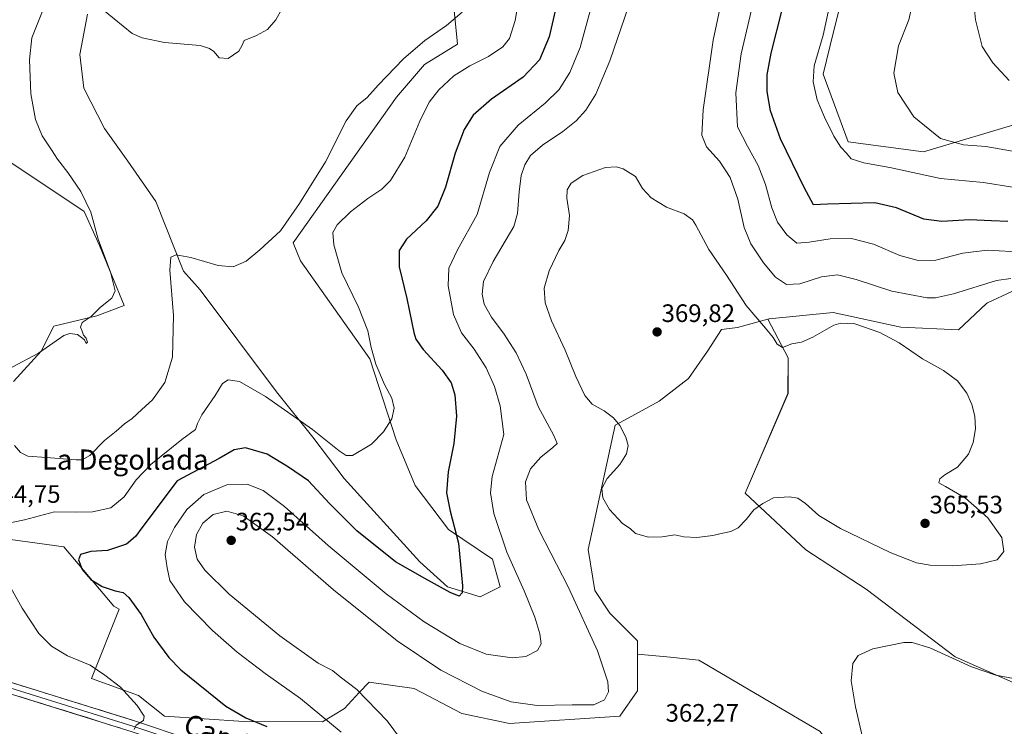
# Model space of a CAD drawing. Units: metres. Extents: x 619089 to 622581, y 4646159 to 4648531.
# Drawn here: x 619330 to 619721, y 4647396 to 4647677 of the extents above; entities that cross this region are included whole.
import ezdxf
from ezdxf.enums import TextEntityAlignment as Align

# ---------------------------------------------------------------- set-up
doc = ezdxf.new("R2010")
doc.units = ezdxf.units.M
doc.header["$MEASUREMENT"] = 0
for name, color, linetype, lineweight in [('Carátula', 7, 'Continuous', 5), ('Cultivos herbáceos CxS', 92, 'Continuous', 0), ('Cultivos leñosos CxS', 92, 'Continuous', 0), ('Curva de nivel maestra', 36, 'Continuous', 30), ('Curva de nivel normal', 36, 'Continuous', 0), ('Layer 0', 7, 'Continuous', 0), ('Matorral CxS', 135, 'Continuous', 0), ('Punto de cota en terreno', 7, 'Continuous', 0), ('Rótulo de punto de cota en terreno', 19, 'Continuous', 0), ('Texto cartográfico', 19, 'Continuous', 0)]:
    doc.layers.add(name, color=color, linetype=linetype, lineweight=lineweight)
doc.styles.add('Arial', font='txt', dxfattribs={"height": 0.2})

# ---------------------------------------------------------------- blocks, each defined once
blk = doc.blocks.new('*U151')
at = {"layer": 'Cultivos herbáceos CxS', "color": 92, "linetype": 'Continuous', "lineweight": 0}
for points in [[(619324.5559, 4647621.5889, 331.4366), (619355.6251, 4647600.8449, 334.9103), (619361.6563, 4647587.3005, 335.2515), (619371.4641, 4647563.5551, 336.5845), (619360.6235, 4647559.4253, 335.8345), (619343.5457, 4647555.3383, 334.8127), (619338.5679, 4647545.3783, 335.963), (619327.6211, 4647533.3673, 336.4557)], [(619315.6393, 4647472.1021, 345.2617), (619347.5269, 4647467.6941, 349.2701), (619367.4107, 4647444.1983, 348.6521), (619369.4611, 4647443.0067, 348.8756), (619358.5561, 4647415.4039, 344.2166), (619377.1389, 4647408.6933, 345.424), (619387.4639, 4647400.4335, 345.9989), (619418.9529, 4647398.3687, 349.0841), (619450.1623, 4647398.2537, 354.2128), (619458.9119, 4647403.5773, 357.54), (619464.8093, 4647409.8085, 359.8174), (619468.7901, 4647414.0145, 361.068), (619486.6025, 4647411.4857, 362.0821), (619505.5187, 4647401.5255, 362.1198), (619524.4341, 4647397.5411, 362.1001), (619568.2383, 4647400.5291, 361.8266), (619575.2079, 4647410.4889, 362.1266), (619575.2081, 4647425.1277, 362.5644), (619586.9021, 4647424.0647, 362.927), (619599.6175, 4647422.6517, 363.3159), (619647.6533, 4647394.3951, 361.9949)], [(619739.4877, 4647407.1097, 356.7892), (619701.3415, 4647424.0639, 359.6729), (619666.0211, 4647450.9075, 363.086), (619642.0031, 4647466.4487, 363.4853), (619617.9853, 4647489.0539, 365.2511), (619634.9399, 4647528.6127, 366.3363), (619634.9401, 4647542.7409, 365.3882), (619626.9697, 4647558.0179, 364.3244), (619627.4821, 4647558.1573, 364.2128), (619652.8251, 4647560.7631, 364.6024), (619679.7449, 4647554.9017, 364.1964), (619702.5761, 4647553.8767, 364.0488), (619713.7255, 4647564.3487, 362.9828), (619714.0685, 4647564.5097, 362.9606), (619723.7617, 4647569.0727, 362.4257)]]:
    blk.add_polyline3d(points, dxfattribs=at)
blk = doc.blocks.new('*U177')
at = {"layer": 'Curva de nivel normal', "color": 36, "linetype": 'Continuous', "lineweight": 0}
for points in [[(619327.11, 4647539.07, 335), (619337.56, 4647544.62, 335), (619347.58, 4647551.6, 335), (619349.93, 4647552.39, 335), (619352.95, 4647552.02, 335), (619354.55, 4647550.85, 335), (619355.71, 4647549.86, 335), (619356.48, 4647548.44, 335), (619356.89, 4647548.99, 335), (619356.47, 4647550.58, 335), (619355.4, 4647551.68, 335), (619354.86, 4647553.25, 335), (619354.15, 4647554.88, 335), (619354.83, 4647556.8, 335), (619358.37, 4647559.13, 335), (619362.11, 4647562.79, 335), (619366.59, 4647566.42, 335), (619367.91, 4647569.38, 335), (619366.06, 4647576.68, 335), (619361.21, 4647589.83, 335), (619358.22, 4647600.51, 335), (619354.27, 4647608.8, 335), (619349.17, 4647616.31, 335), (619345.04, 4647621.54, 335), (619342.68, 4647625.34, 335), (619339.02, 4647630.85, 335), (619336.32, 4647637.28, 335), (619334.48, 4647647.56, 335), (619333.92, 4647661.07, 335), (619334.92, 4647669.7, 335), (619339.14, 4647680.28, 335)], [(619363.93, 4647680.22, 335), (619374.69, 4647671.54, 335), (619378.59, 4647669.79, 335), (619387.5, 4647667.84, 335), (619401.63, 4647666.68, 335), (619405.37, 4647665.55, 335), (619407.07, 4647664.3, 335), (619409.26, 4647661.78, 335), (619412.78, 4647661.53, 335), (619416.97, 4647664.45, 335), (619418.28, 4647666.78, 335), (619419.14, 4647668.75, 335), (619424.08, 4647670.65, 335), (619428.36, 4647673.08, 335), (619431.64, 4647676.93, 335), (619434.15, 4647681.37, 335)], [(619708.88, 4647682.17, 335), (619709.3, 4647676.86, 335), (619712.04, 4647666.33, 335), (619716.22, 4647659.8, 335), (619722.7, 4647652.79, 335)]]:
    blk.add_polyline3d(points, dxfattribs=at)
blk = doc.blocks.new('*U178')
at = {"layer": 'Curva de nivel normal', "color": 36, "linetype": 'Continuous', "lineweight": 0}
for points in [[(619723.97, 4647610.42, 345), (619712.58, 4647612.27, 345), (619695.46, 4647613.91, 345), (619675.36, 4647618.26, 345), (619665, 4647620.17, 345), (619660.03, 4647621.76, 345), (619658.17, 4647623.94, 345), (619655.88, 4647626.4, 345), (619653.13, 4647630.68, 345), (619649.36, 4647638.29, 345), (619646.54, 4647645.14, 345), (619644.9, 4647652.24, 345), (619645.38, 4647658.59, 345), (619648.88, 4647670.81, 345), (619651.61, 4647683.66, 345)], [(619528.89, 4647689.8, 345), (619526.67, 4647676.67, 345), (619524.37, 4647669.45, 345), (619521.78, 4647666.21, 345), (619516.14, 4647662.28, 345), (619508.74, 4647658.63, 345), (619502.35, 4647654.62, 345), (619496.36, 4647649.12, 345), (619492.53, 4647644.27, 345), (619488.83, 4647636.74, 345), (619482.86, 4647622.33, 345), (619477.21, 4647613.12, 345), (619473.82, 4647609.64, 345), (619468.23, 4647606.02, 345), (619461.26, 4647600.72, 345), (619456.01, 4647595.46, 345), (619454.34, 4647592.46, 345), (619454.68, 4647587.52, 345), (619457.84, 4647576.51, 345), (619464.48, 4647562.79, 345), (619468.22, 4647553.38, 345), (619469.52, 4647546.83, 345), (619471.38, 4647540.22, 345), (619474.88, 4647532.11, 345), (619477.74, 4647526.67, 345), (619478.59, 4647522.74, 345), (619477.73, 4647518.51, 345), (619474.48, 4647513.31, 345), (619469.61, 4647508.5, 345), (619462.06, 4647503.94, 345), (619459.59, 4647503.89, 345), (619456.88, 4647505.85, 345), (619446.3, 4647514.28, 345), (619427.58, 4647527.43, 345), (619417.26, 4647533.35, 345), (619412.83, 4647534, 345), (619410.49, 4647532.5, 345), (619407.6, 4647527.83, 345), (619402.37, 4647520.13, 345), (619400.54, 4647516.71, 345), (619399.81, 4647514.33, 345), (619394.39, 4647510.26, 345), (619382.06, 4647500.4, 345), (619376.22, 4647494.31, 345), (619371.54, 4647487.51, 345), (619366.22, 4647483.23, 345), (619358.96, 4647481.59, 345), (619352.44, 4647481.46, 345), (619343.9, 4647481.6, 345), (619331.98, 4647478.46, 345), (619319.66, 4647475.93, 345)], [(619321.28, 4647460.71, 345), (619331.08, 4647443.37, 345), (619337.68, 4647433.36, 345), (619342.66, 4647428.26, 345), (619348.98, 4647424.42, 345), (619357.96, 4647420.74, 345), (619363.89, 4647416.81, 345), (619370.06, 4647411.99, 345), (619376.67, 4647404.76, 345), (619379.45, 4647400.54, 345), (619379.11, 4647398.7, 345), (619376.22, 4647396.9, 345), (619375.52, 4647395.16, 345)]]:
    blk.add_polyline3d(points, dxfattribs=at)
blk = doc.blocks.new('5PATER')
at = {"layer": 'Carátula', "linetype": 'Continuous', "lineweight": 5}
h = blk.add_hatch(color=250, dxfattribs=at)
edge = h.paths.add_edge_path()
edge.add_ellipse((0, 0.01), major_axis=(-1.33, -1.34), ratio=0.999422, start_angle=0, end_angle=360)

msp = doc.modelspace()

# ---------------------------------------------------------------- linework, layer by layer
at = {"layer": 'Cultivos herbáceos CxS', "color": 92, "linetype": 'Continuous', "lineweight": 0}
for points in [[(619502.08, 4647684.55, 339.61), (619503.75, 4647667.19, 343), (619490.63, 4647659.21, 342.57), (619479.55, 4647646.19, 342.34), (619438.55, 4647588.43, 341.77), (619441.49, 4647581.28, 341.96), (619468.99, 4647542.39, 345.05), (619479.48, 4647510.24, 345.86), (619486.97, 4647492.02, 347.72), (619500.16, 4647474.6, 349.86), (619517.71, 4647462.82, 353.54), (619520.69, 4647451.86, 353.1), (619512.73, 4647447.88, 351.31), (619512.73, 4647447.88, 351.31), (619499.79, 4647451.86, 349.99), (619488.9, 4647461.72, 348.95), (619458.87, 4647494.88, 346.89), (619446.41, 4647511.23, 345.8), (619431.94, 4647529.26, 344.14), (619401.6, 4647569.71, 341.26), (619395.04, 4647577.16, 340.66), (619384.11, 4647604.81, 338.98), (619373.01, 4647620.85, 338.34), (619363.72, 4647633.76, 338.22), (619355.46, 4647649.76, 337.72), (619353.91, 4647663.18, 336.94), (619357.01, 4647679.19, 335.62)], [(619357.01, 4647679.19, 335.62), (619353.91, 4647663.18, 336.94), (619355.46, 4647649.76, 337.72), (619363.72, 4647633.76, 338.22), (619373.01, 4647620.85, 338.34), (619384.11, 4647604.81, 338.98), (619395.04, 4647577.16, 340.66), (619401.6, 4647569.71, 341.26), (619431.94, 4647529.26, 344.14), (619446.41, 4647511.23, 345.8), (619458.87, 4647494.88, 346.89), (619488.9, 4647461.72, 348.95), (619499.79, 4647451.86, 349.99), (619512.73, 4647447.88, 351.31), (619520.69, 4647451.86, 353.1), (619517.71, 4647462.82, 353.54), (619500.16, 4647474.6, 349.86), (619486.97, 4647492.02, 347.72), (619479.48, 4647510.24, 345.86), (619468.99, 4647542.39, 345.05), (619441.49, 4647581.28, 341.96), (619438.55, 4647588.43, 341.77), (619479.55, 4647646.19, 342.34), (619490.63, 4647659.21, 342.57), (619503.75, 4647667.19, 343), (619502.08, 4647684.55, 339.61)], [(619728.48, 4647636.4, 336.62), (619688.66, 4647624.45, 342.4), (619658.79, 4647628.44, 344.36), (619648.83, 4647655.33, 343.28), (619651.55, 4647666.2, 343.27), (619655.81, 4647683.21, 343.52)], [(619655.81, 4647683.21, 343.52), (619651.55, 4647666.2, 343.27), (619648.83, 4647655.33, 343.28), (619658.79, 4647628.44, 344.36), (619688.66, 4647624.45, 342.4), (619728.48, 4647636.4, 336.62)], [(619324.56, 4647621.59, 331.44), (619355.63, 4647600.84, 334.91), (619361.66, 4647587.3, 335.25), (619371.46, 4647563.56, 336.58), (619360.62, 4647559.43, 335.83), (619343.55, 4647555.34, 334.81), (619338.57, 4647545.38, 335.96), (619327.62, 4647533.37, 336.46)], [(619723.76, 4647569.07, 362.43), (619714.07, 4647564.51, 362.96), (619713.73, 4647564.35, 362.98), (619702.58, 4647553.88, 364.05), (619679.74, 4647554.9, 364.2), (619652.83, 4647560.76, 364.6), (619627.48, 4647558.16, 364.21), (619626.97, 4647558.02, 364.32)], [(619739.49, 4647407.11, 356.79), (619701.34, 4647424.06, 359.67), (619666.02, 4647450.91, 363.09), (619642, 4647466.45, 363.49), (619617.99, 4647489.05, 365.25), (619634.94, 4647528.61, 366.34), (619634.94, 4647542.74, 365.39), (619626.97, 4647558.02, 364.32)], [(619315.64, 4647472.1, 345.26), (619347.53, 4647467.69, 349.27), (619367.41, 4647444.2, 348.65), (619369.46, 4647443.01, 348.88), (619358.56, 4647415.4, 344.22), (619377.14, 4647408.69, 345.42), (619387.46, 4647400.43, 346), (619418.95, 4647398.37, 349.08), (619450.16, 4647398.25, 354.21), (619458.91, 4647403.58, 357.54), (619464.81, 4647409.81, 359.82), (619468.79, 4647414.01, 361.07), (619486.6, 4647411.49, 362.08), (619505.52, 4647401.53, 362.12), (619524.43, 4647397.54, 362.1), (619568.24, 4647400.53, 361.83), (619575.21, 4647410.49, 362.13), (619575.21, 4647425.13, 362.56)], [(619575.21, 4647425.13, 362.56), (619586.9, 4647424.06, 362.93), (619599.62, 4647422.65, 363.32), (619647.65, 4647394.4, 361.99), (619660.37, 4647376.03, 360.91), (619656.13, 4647353.42, 361.91), (619658.96, 4647343.53, 361.98), (619685.8, 4647340.71, 361.08), (619685.8, 4647354.84, 359.77), (619695.69, 4647359.07, 358.18), (619711.23, 4647357.66, 356.58), (619728.18, 4647342.12, 356.08)]]:
    msp.add_polyline3d(points, dxfattribs=at)
at = {"layer": 'Cultivos leñosos CxS', "color": 92, "linetype": 'Continuous', "lineweight": 0}
for points in [[(619647.65, 4647394.4, 361.99), (619599.62, 4647422.65, 363.32), (619586.9, 4647424.06, 362.93), (619575.21, 4647425.13, 362.56), (619575.21, 4647430.41, 362.75), (619564.26, 4647441.36, 362.35), (619558.28, 4647450.33, 362.33), (619555.66, 4647466.6, 363.45), (619566.29, 4647516.02, 364.89), (619572.99, 4647519.53, 365.49), (619583.86, 4647525.53, 366.28), (619595.47, 4647534.52, 366.99), (619602.97, 4647545.38, 367.15), (619608.59, 4647554, 366.61), (619614.96, 4647554.75, 366.18), (619626.97, 4647558.02, 364.32), (619634.94, 4647542.74, 365.39), (619634.94, 4647528.61, 366.34), (619617.99, 4647489.05, 365.25), (619642, 4647466.45, 363.49), (619666.02, 4647450.91, 363.09), (619701.34, 4647424.06, 359.67), (619739.49, 4647407.11, 356.79)], [(619626.97, 4647558.02, 364.32), (619614.96, 4647554.75, 366.18), (619608.59, 4647554, 366.61), (619602.97, 4647545.38, 367.15), (619595.47, 4647534.52, 366.99), (619583.86, 4647525.53, 366.28), (619572.99, 4647519.53, 365.49), (619566.29, 4647516.02, 364.89), (619555.66, 4647466.6, 363.45), (619558.28, 4647450.33, 362.33), (619564.26, 4647441.36, 362.35), (619575.21, 4647430.41, 362.75), (619575.21, 4647425.13, 362.56)], [(619739.49, 4647407.11, 356.79), (619701.34, 4647424.06, 359.67), (619666.02, 4647450.91, 363.09), (619642, 4647466.45, 363.49), (619617.99, 4647489.05, 365.25), (619634.94, 4647528.61, 366.34), (619634.94, 4647542.74, 365.39), (619626.97, 4647558.02, 364.32)], [(619575.21, 4647425.13, 362.56), (619586.9, 4647424.06, 362.93), (619599.62, 4647422.65, 363.32), (619647.65, 4647394.4, 361.99), (619660.37, 4647376.03, 360.91), (619656.13, 4647353.42, 361.91), (619658.96, 4647343.53, 361.98), (619685.8, 4647340.71, 361.08), (619685.8, 4647354.84, 359.77), (619695.69, 4647359.07, 358.18), (619711.23, 4647357.66, 356.58), (619728.18, 4647342.12, 356.08)]]:
    msp.add_polyline3d(points, dxfattribs=at)
at = {"layer": 'Curva de nivel maestra', "color": 36, "linetype": 'Continuous', "lineweight": 30}
for points in [[(619543.77, 4647685.71, 350), (619540.1, 4647670.17, 350), (619536.39, 4647661.05, 350), (619529.8, 4647654.12, 350), (619517.27, 4647645.46, 350), (619510, 4647639.01, 350), (619506.39, 4647633.4, 350), (619502.81, 4647623.97, 350), (619498.98, 4647610.53, 350), (619496.02, 4647602.95, 350), (619491.4, 4647597.1, 350), (619483.61, 4647589.8, 350), (619480.66, 4647585.39, 350), (619480.6, 4647578.86, 350), (619483.62, 4647566.34, 350), (619486.42, 4647552.84, 350), (619487.3, 4647550.14, 350), (619490.14, 4647546.05, 350), (619497.66, 4647537.86, 350), (619501.29, 4647532.8, 350), (619502.76, 4647527.99, 350), (619503.35, 4647519.55, 350), (619502.37, 4647508.66, 350), (619500.08, 4647497.47, 350), (619499.44, 4647489.13, 350), (619500.93, 4647481.8, 350), (619504.16, 4647469.1, 350), (619505.82, 4647452.19, 350), (619505.63, 4647449.44, 350), (619504.49, 4647448.1, 350), (619500.82, 4647449.57, 350), (619490.82, 4647455.08, 350), (619479.17, 4647461.78, 350), (619463.89, 4647474.08, 350), (619452.96, 4647484.93, 350), (619444.63, 4647493.94, 350), (619436.71, 4647499.38, 350), (619428.21, 4647504.44, 350), (619419.66, 4647506.98, 350), (619415.14, 4647506.23, 350), (619409.26, 4647502.78, 350), (619392.5, 4647493.95, 350), (619378.48, 4647475.26, 350), (619376, 4647471.86, 350), (619372.41, 4647468.8, 350), (619364.87, 4647466.3, 350), (619358.24, 4647465.85, 350), (619354.22, 4647464.69, 350), (619353.43, 4647462.48, 350), (619354.87, 4647458.74, 350), (619358.22, 4647454.71, 350), (619362.76, 4647451.98, 350), (619367.97, 4647450.17, 350), (619371.08, 4647449.55, 350), (619373.38, 4647447.62, 350), (619378.2, 4647440.79, 350), (619383.25, 4647431.88, 350), (619389.21, 4647423.8, 350), (619393.94, 4647418.92, 350), (619411.88, 4647404.4, 350), (619419.72, 4647399.76, 350), (619428.07, 4647396.35, 350)], [(619722.21, 4647596.87, 350), (619715.75, 4647597.07, 350), (619706.93, 4647597.55, 350), (619696, 4647596.84, 350), (619688.86, 4647597.79, 350), (619678.03, 4647602.31, 350), (619669.36, 4647604.22, 350), (619650.59, 4647603.73, 350), (619645.08, 4647603.46, 350), (619641.32, 4647610.36, 350), (619631.99, 4647629.6, 350), (619627.98, 4647640.74, 350), (619626.67, 4647648.47, 350), (619626.72, 4647655.05, 350), (619628.31, 4647663.62, 350), (619632.56, 4647680.87, 350)]]:
    msp.add_polyline3d(points, dxfattribs=at)
at = {"layer": 'Curva de nivel normal', "color": 36, "linetype": 'Continuous', "lineweight": 0}
for points in [[(619723.32, 4647574.24, 360), (619717.7, 4647573.48, 360), (619700.66, 4647568.13, 360), (619693.54, 4647566.49, 360), (619690.18, 4647566.53, 360), (619676.16, 4647569.15, 360), (619662.02, 4647573.87, 360), (619654.57, 4647575.68, 360), (619648.28, 4647574.92, 360), (619639.59, 4647572.13, 360), (619634.38, 4647571.88, 360), (619629.97, 4647574.72, 360), (619625.27, 4647580.41, 360), (619620.2, 4647587.97, 360), (619617.48, 4647594.46, 360), (619615.04, 4647605.75, 360), (619612.04, 4647614.31, 360), (619607.74, 4647620.75, 360), (619602.58, 4647626.46, 360), (619600.72, 4647631.14, 360), (619601.28, 4647641.15, 360), (619605.27, 4647668.88, 360), (619611.21, 4647696.84, 360)], [(619728.11, 4647584.61, 355), (619713.97, 4647585.51, 355), (619704.31, 4647584.3, 355), (619693.67, 4647581.53, 355), (619686.65, 4647581.3, 355), (619679.37, 4647583.36, 355), (619668.9, 4647587.88, 355), (619660.08, 4647590.07, 355), (619651.65, 4647589.97, 355), (619643.28, 4647588.7, 355), (619638.45, 4647588.26, 355), (619634.47, 4647591.49, 355), (619630.83, 4647596.55, 355), (619628.57, 4647602.22, 355), (619626.05, 4647611.54, 355), (619623.12, 4647619.12, 355), (619618.86, 4647626.75, 355), (619614.88, 4647634.46, 355), (619614.3, 4647647.86, 355), (619616.35, 4647663.38, 355), (619622.04, 4647687.78, 355)], [(619571.61, 4647682.15, 360), (619564.28, 4647660.6, 360), (619558.73, 4647647.45, 360), (619554.75, 4647641.07, 360), (619550.87, 4647636.81, 360), (619545.56, 4647632.54, 360), (619537.45, 4647627.18, 360), (619532.81, 4647623.07, 360), (619530.55, 4647619.39, 360), (619529.02, 4647615.12, 360), (619528.24, 4647608.62, 360), (619527.53, 4647599.96, 360), (619526.15, 4647594.84, 360), (619517.95, 4647580.91, 360), (619514.09, 4647573.05, 360), (619513.53, 4647567.96, 360), (619514.41, 4647564.05, 360), (619517.27, 4647558.81, 360), (619522.32, 4647552.11, 360), (619527.01, 4647544.77, 360), (619530.98, 4647536.18, 360), (619535.77, 4647523.42, 360), (619542.01, 4647511.84, 360), (619543.27, 4647508.77, 360), (619541.64, 4647507.17, 360), (619536.81, 4647503.29, 360), (619532.81, 4647498.72, 360), (619530.83, 4647493.49, 360), (619531.22, 4647486.37, 360), (619536.1, 4647474.42, 360), (619547.84, 4647451.5, 360), (619559.3, 4647426.4, 360), (619563.42, 4647414.15, 360), (619563.71, 4647410.12, 360), (619562.06, 4647406.93, 360), (619557.88, 4647405.02, 360), (619549.35, 4647404.97, 360), (619535.4, 4647404.73, 360), (619525.14, 4647406.12, 360), (619513.64, 4647410.3, 360), (619497.13, 4647418.78, 360), (619479.88, 4647430.43, 360), (619454.55, 4647450.67, 360), (619430.32, 4647471.7, 360), (619418.79, 4647480.07, 360), (619412.23, 4647481.89, 360), (619406.77, 4647480.47, 360), (619402.74, 4647477.05, 360), (619400.24, 4647472.64, 360), (619399.46, 4647467.52, 360), (619400.44, 4647462.82, 360), (619403.46, 4647458.37, 360), (619413.18, 4647448.87, 360), (619433.22, 4647432.36, 360), (619448.51, 4647421.49, 360), (619454.19, 4647418.59, 360), (619457.18, 4647416.13, 360), (619463.85, 4647411.06, 360), (619475.9, 4647398.64, 360), (619486.8, 4647383.82, 360)], [(619726.34, 4647624.4, 340), (619713.5, 4647626.66, 340), (619704.64, 4647627.34, 340), (619695.52, 4647629.84, 340), (619684.93, 4647638.37, 340), (619678.54, 4647648.01, 340), (619676.88, 4647655.7, 340), (619678.85, 4647666.64, 340), (619682.93, 4647676.94, 340), (619684.1, 4647682.2, 340)], [(619505.67, 4647679.89, 340), (619499.45, 4647674.7, 340), (619490.87, 4647668.7, 340), (619482.39, 4647661.48, 340), (619472.3, 4647650.9, 340), (619468, 4647646.12, 340), (619463.85, 4647642.8, 340), (619459.57, 4647636.77, 340), (619451.36, 4647620.5, 340), (619441.06, 4647604.03, 340), (619433.56, 4647593.17, 340), (619425.4, 4647585.65, 340), (619419.95, 4647581.1, 340), (619414.77, 4647578.82, 340), (619408.78, 4647579.4, 340), (619398, 4647582.56, 340), (619392.1, 4647583.58, 340), (619389.97, 4647582.64, 340), (619389.69, 4647577.46, 340), (619391.09, 4647559.58, 340), (619390.73, 4647542.95, 340), (619387.61, 4647532.98, 340), (619382.75, 4647525.99, 340), (619378.5, 4647522.25, 340), (619374.71, 4647518.67, 340), (619371.69, 4647516.48, 340), (619368.32, 4647513.6, 340), (619363.71, 4647509.92, 340), (619357.9, 4647503.95, 340), (619354.79, 4647502.25, 340), (619352.39, 4647502.18, 340), (619340.6, 4647503.18, 340), (619333.26, 4647503.74, 340), (619330.37, 4647505.13, 340), (619328.03, 4647507.99, 340)], [(619556.49, 4647680.45, 355), (619552.43, 4647665.92, 355), (619548.41, 4647656, 355), (619544.14, 4647649.26, 355), (619538.52, 4647643.79, 355), (619527.91, 4647635.12, 355), (619520.61, 4647626.68, 355), (619516.46, 4647616.36, 355), (619511.64, 4647599.56, 355), (619503.78, 4647585.56, 355), (619500.36, 4647578.37, 355), (619500.04, 4647571.33, 355), (619502.2, 4647559.92, 355), (619505.42, 4647552.67, 355), (619510.38, 4647546.17, 355), (619515.13, 4647538.78, 355), (619518.53, 4647531.33, 355), (619520.76, 4647523.65, 355), (619522.18, 4647512.34, 355), (619517.49, 4647495.68, 355), (619516.94, 4647489.12, 355), (619518.15, 4647480.94, 355), (619523.38, 4647465.56, 355), (619530.24, 4647450.24, 355), (619534.52, 4647439.79, 355), (619536.52, 4647433.2, 355), (619536.96, 4647429.14, 355), (619535.59, 4647426.61, 355), (619530.9, 4647424.11, 355), (619525.51, 4647423.62, 355), (619515.16, 4647425.08, 355), (619504.71, 4647429.35, 355), (619490.55, 4647437.95, 355), (619475.48, 4647449.1, 355), (619452.51, 4647468.23, 355), (619435.14, 4647483.73, 355), (619426.69, 4647490.12, 355), (619420.37, 4647492.63, 355), (619412.22, 4647492.26, 355), (619403.12, 4647488.47, 355), (619396.41, 4647482.46, 355), (619391.44, 4647475.31, 355), (619388.73, 4647469.83, 355), (619387.81, 4647464.69, 355), (619388.56, 4647459.38, 355), (619389.64, 4647454.29, 355), (619395.5, 4647445.81, 355), (619406.53, 4647434.51, 355), (619416.28, 4647425.92, 355), (619427.43, 4647417.41, 355), (619441.49, 4647407.47, 355), (619457.67, 4647394.18, 355)], [(619700.22, 4647460.14, 365), (619711.32, 4647460.91, 365), (619717.92, 4647462.59, 365), (619720.64, 4647465.89, 365), (619719.77, 4647471.44, 365), (619714.26, 4647479.25, 365), (619705.32, 4647486.99, 365), (619697.38, 4647491.71, 365), (619694.85, 4647493.08, 365), (619695.2, 4647494.68, 365), (619697.24, 4647496.31, 365), (619702.25, 4647499.34, 365), (619706.6, 4647504.47, 365), (619708.44, 4647509.13, 365), (619709.34, 4647514.6, 365), (619709.12, 4647519.6, 365), (619707.93, 4647524.26, 365), (619705.86, 4647528.7, 365), (619702.21, 4647533.6, 365), (619696.65, 4647537.64, 365), (619688.26, 4647542.29, 365), (619679.1, 4647548.62, 365), (619671.35, 4647552.77, 365), (619661.41, 4647556.21, 365), (619655.87, 4647556.5, 365), (619653.16, 4647555.7, 365), (619644.8, 4647550.93, 365), (619640.34, 4647549, 365), (619636.47, 4647548.33, 365), (619632.8, 4647546.77, 365), (619630.6, 4647548.1, 365), (619629.1, 4647550.77, 365), (619625.97, 4647554.56, 365), (619618.31, 4647563.5, 365), (619610.5, 4647575.6, 365), (619603.49, 4647585.76, 365), (619598.42, 4647595.45, 365), (619597.02, 4647597.51, 365), (619593.78, 4647599.95, 365), (619586.75, 4647602.58, 365), (619580.64, 4647606.18, 365), (619577.26, 4647609.91, 365), (619574.37, 4647614.68, 365), (619569.49, 4647617.71, 365), (619566.91, 4647618.52, 365), (619562.5, 4647618.31, 365), (619553.52, 4647615.04, 365), (619548.92, 4647612.08, 365), (619547.3, 4647609.48, 365), (619547.19, 4647606.17, 365), (619548.18, 4647599.27, 365), (619547.72, 4647593.21, 365), (619546.37, 4647589.36, 365), (619544, 4647585.39, 365), (619540.14, 4647577.32, 365), (619538.22, 4647570.34, 365), (619538.62, 4647564.6, 365), (619541.08, 4647557.4, 365), (619546.45, 4647545.77, 365), (619550.71, 4647535.32, 365), (619554.35, 4647527.76, 365), (619557.19, 4647524.35, 365), (619562.05, 4647521.66, 365), (619565.7, 4647518.88, 365), (619568.18, 4647515.84, 365), (619570.63, 4647511.26, 365), (619571.49, 4647507.93, 365), (619570.9, 4647504.67, 365), (619568.18, 4647500.38, 365), (619563.24, 4647494.77, 365), (619561.06, 4647490.82, 365), (619561.52, 4647487.14, 365), (619564.14, 4647482.46, 365), (619569.25, 4647476.9, 365), (619572.26, 4647474.91, 365), (619574.42, 4647473.04, 365), (619579.53, 4647471.47, 365), (619584.95, 4647471.65, 365), (619590.01, 4647472.51, 365), (619593.55, 4647471.66, 365), (619598.79, 4647471.43, 365), (619605.08, 4647472.15, 365), (619609.03, 4647473.15, 365), (619612.3, 4647473.76, 365), (619615.11, 4647475.21, 365), (619618.34, 4647478.57, 365), (619621.37, 4647482.41, 365), (619624.99, 4647484.94, 365), (619629.24, 4647487.16, 365), (619635.52, 4647487.57, 365), (619638.82, 4647486.96, 365), (619641.89, 4647484.89, 365), (619647.2, 4647480.2, 365), (619655.77, 4647474.92, 365), (619675.47, 4647465.43, 365), (619685.99, 4647461.4, 365), (619691.37, 4647460.36, 365), (619700.22, 4647460.14, 365)], [(619665.08, 4647389.75, 360), (619661.73, 4647404.23, 360), (619659.97, 4647414.54, 360), (619660.64, 4647421.45, 360), (619662.83, 4647424.51, 360), (619668.58, 4647427.15, 360), (619680.87, 4647429.71, 360), (619684.16, 4647429.74, 360), (619691.26, 4647427.56, 360), (619707.78, 4647420.12, 360), (619717.39, 4647416.73, 360), (619727.22, 4647414.9, 360)]]:
    msp.add_polyline3d(points, dxfattribs=at)
at = {"layer": 'Layer 0', "linetype": 'Continuous', "lineweight": 0}
for points in [[(619105.82, 4647485.41), (619146.89, 4647472.85), (619200.08, 4647455.38), (619262, 4647435.54), (619326.82, 4647413.84), (619376.03, 4647398.5), (619418.64, 4647384.21), (619463.12, 4647369.91), (619495.46, 4647357.98), (619527.84, 4647345.51), (619553.03, 4647333.18), (619568.35, 4647320.55), (619605.66, 4647287.21), (619632.43, 4647264.79), (619660.95, 4647240.1), (619678.32, 4647223.94)], [(619105.86, 4647483.09), (619146.22, 4647470.75), (619199.41, 4647453.29), (619261.32, 4647433.45), (619326.14, 4647411.75), (619375.35, 4647396.4), (619417.95, 4647382.12), (619462.4, 4647367.83), (619494.68, 4647355.92), (619526.96, 4647343.49), (619551.83, 4647331.32), (619566.91, 4647318.88), (619604.22, 4647285.54), (619631, 4647263.11), (619659.48, 4647238.46), (619676.55, 4647222.6)], [(619675.29, 4647220.75), (619658.01, 4647236.82), (619629.58, 4647261.44), (619602.78, 4647283.88), (619565.48, 4647317.21), (619550.63, 4647329.45), (619526.08, 4647341.47), (619493.9, 4647353.86), (619461.68, 4647365.75), (619417.26, 4647380.03), (619374.68, 4647394.31), (619325.46, 4647409.66), (619260.63, 4647431.36), (619198.73, 4647451.2), (619145.56, 4647468.66), (619105.9, 4647480.78)]]:
    msp.add_lwpolyline(points, dxfattribs=at)
for points in [[(619326.82, 4647413.84, 341.53), (619331.29, 4647412.45, 341.7), (619335.77, 4647411.05, 342.07), (619340.24, 4647409.66, 342.41), (619344.71, 4647408.26, 342.5), (619349.19, 4647406.87, 342.77), (619353.66, 4647405.47, 343.14), (619358.13, 4647404.08, 343.4), (619362.61, 4647402.68, 343.57), (619367.08, 4647401.29, 344.02), (619371.56, 4647399.89, 344.44), (619376.03, 4647398.5, 344.67), (619380.76, 4647396.91, 345.11), (619385.5, 4647395.32, 345.64)], [(619370.2, 4647395.71, 344.09), (619365.73, 4647397.1, 343.83), (619361.25, 4647398.5, 343.59), (619356.78, 4647399.89, 342.95), (619352.31, 4647401.29, 342.83), (619347.83, 4647402.68, 342.72), (619343.36, 4647404.08, 342.29), (619338.89, 4647405.47, 342.01), (619334.41, 4647406.87, 341.87), (619329.94, 4647408.26, 341.63)]]:
    msp.add_polyline3d(points, dxfattribs=at)
at = {"layer": 'Matorral CxS', "color": 135, "linetype": 'Continuous', "lineweight": 0}
for points in [[(619357.01, 4647679.19, 335.62), (619353.91, 4647663.18, 336.94), (619355.46, 4647649.76, 337.72), (619363.72, 4647633.76, 338.22), (619373.01, 4647620.85, 338.34), (619384.11, 4647604.81, 338.98), (619395.04, 4647577.16, 340.66), (619401.6, 4647569.71, 341.26), (619431.94, 4647529.26, 344.14), (619446.41, 4647511.23, 345.8), (619458.87, 4647494.88, 346.89), (619488.9, 4647461.72, 348.95), (619499.79, 4647451.86, 349.99), (619512.73, 4647447.88, 351.31), (619520.69, 4647451.86, 353.1), (619517.71, 4647462.82, 353.54), (619500.16, 4647474.6, 349.86), (619486.97, 4647492.02, 347.72), (619479.48, 4647510.24, 345.86), (619468.99, 4647542.39, 345.05), (619441.49, 4647581.28, 341.96), (619438.55, 4647588.43, 341.77), (619479.55, 4647646.19, 342.34), (619490.63, 4647659.21, 342.57), (619503.75, 4647667.19, 343), (619502.08, 4647684.55, 339.61)], [(619357.01, 4647679.19, 335.62), (619353.91, 4647663.18, 336.94), (619355.46, 4647649.76, 337.72), (619363.72, 4647633.76, 338.22), (619373.01, 4647620.85, 338.34), (619384.11, 4647604.81, 338.98), (619395.04, 4647577.16, 340.66), (619401.6, 4647569.71, 341.26), (619431.94, 4647529.26, 344.14), (619446.41, 4647511.23, 345.8), (619458.87, 4647494.88, 346.89), (619488.9, 4647461.72, 348.95), (619499.79, 4647451.86, 349.99), (619512.73, 4647447.88, 351.31), (619520.69, 4647451.86, 353.1), (619517.71, 4647462.82, 353.54), (619500.16, 4647474.6, 349.86), (619486.97, 4647492.02, 347.72), (619479.48, 4647510.24, 345.86), (619468.99, 4647542.39, 345.05), (619441.49, 4647581.28, 341.96), (619438.55, 4647588.43, 341.77), (619479.55, 4647646.19, 342.34), (619490.63, 4647659.21, 342.57), (619503.75, 4647667.19, 343), (619502.08, 4647684.55, 339.61)], [(619655.81, 4647683.21, 343.52), (619651.55, 4647666.2, 343.27), (619648.83, 4647655.33, 343.28), (619658.79, 4647628.44, 344.36), (619688.66, 4647624.45, 342.4), (619728.48, 4647636.4, 336.62)], [(619655.81, 4647683.21, 343.52), (619651.55, 4647666.2, 343.27), (619648.83, 4647655.33, 343.28), (619658.79, 4647628.44, 344.36), (619688.66, 4647624.45, 342.4), (619728.48, 4647636.4, 336.62)], [(619327.62, 4647533.37, 336.46), (619338.57, 4647545.38, 335.96), (619343.55, 4647555.34, 334.81), (619360.62, 4647559.43, 335.83), (619371.46, 4647563.56, 336.58), (619361.66, 4647587.3, 335.25), (619355.63, 4647600.84, 334.91), (619324.56, 4647621.59, 331.44)], [(619324.56, 4647621.59, 331.44), (619355.63, 4647600.84, 334.91), (619361.66, 4647587.3, 335.25), (619371.46, 4647563.56, 336.58), (619360.62, 4647559.43, 335.83), (619343.55, 4647555.34, 334.81), (619338.57, 4647545.38, 335.96), (619327.62, 4647533.37, 336.46)], [(619723.76, 4647569.07, 362.43), (619714.07, 4647564.51, 362.96), (619713.73, 4647564.35, 362.98), (619702.58, 4647553.88, 364.05), (619679.74, 4647554.9, 364.2), (619652.83, 4647560.76, 364.6), (619627.48, 4647558.16, 364.21), (619626.97, 4647558.02, 364.32), (619614.96, 4647554.75, 366.18), (619608.59, 4647554, 366.61), (619602.97, 4647545.38, 367.15), (619595.47, 4647534.52, 366.99), (619583.86, 4647525.53, 366.28), (619572.99, 4647519.53, 365.49), (619566.29, 4647516.02, 364.89), (619555.66, 4647466.6, 363.45), (619558.28, 4647450.33, 362.33), (619564.26, 4647441.36, 362.35), (619575.21, 4647430.41, 362.75), (619575.21, 4647425.13, 362.56), (619575.21, 4647410.49, 362.13), (619568.24, 4647400.53, 361.83), (619524.43, 4647397.54, 362.1), (619524.43, 4647397.54, 362.1), (619505.52, 4647401.53, 362.12), (619486.6, 4647411.49, 362.08), (619468.79, 4647414.01, 361.07), (619464.81, 4647409.81, 359.82), (619458.91, 4647403.58, 357.54), (619450.16, 4647398.25, 354.21), (619418.95, 4647398.37, 349.08), (619387.46, 4647400.43, 346), (619377.14, 4647408.69, 345.42), (619358.56, 4647415.4, 344.22), (619369.46, 4647443.01, 348.88), (619367.41, 4647444.2, 348.65), (619347.53, 4647467.69, 349.27), (619315.64, 4647472.1, 345.26)], [(619723.76, 4647569.07, 362.43), (619714.07, 4647564.51, 362.96), (619713.73, 4647564.35, 362.98), (619702.58, 4647553.88, 364.05), (619679.74, 4647554.9, 364.2), (619652.83, 4647560.76, 364.6), (619627.48, 4647558.16, 364.21), (619626.97, 4647558.02, 364.32)], [(619626.97, 4647558.02, 364.32), (619614.96, 4647554.75, 366.18), (619608.59, 4647554, 366.61), (619602.97, 4647545.38, 367.15), (619595.47, 4647534.52, 366.99), (619583.86, 4647525.53, 366.28), (619572.99, 4647519.53, 365.49), (619566.29, 4647516.02, 364.89), (619555.66, 4647466.6, 363.45), (619558.28, 4647450.33, 362.33), (619564.26, 4647441.36, 362.35), (619575.21, 4647430.41, 362.75), (619575.21, 4647425.13, 362.56)], [(619315.64, 4647472.1, 345.26), (619347.53, 4647467.69, 349.27), (619367.41, 4647444.2, 348.65), (619369.46, 4647443.01, 348.88), (619358.56, 4647415.4, 344.22), (619377.14, 4647408.69, 345.42), (619387.46, 4647400.43, 346), (619418.95, 4647398.37, 349.08), (619450.16, 4647398.25, 354.21), (619458.91, 4647403.58, 357.54), (619464.81, 4647409.81, 359.82), (619468.79, 4647414.01, 361.07), (619486.6, 4647411.49, 362.08), (619505.52, 4647401.53, 362.12), (619524.43, 4647397.54, 362.1), (619568.24, 4647400.53, 361.83), (619575.21, 4647410.49, 362.13), (619575.21, 4647425.13, 362.56)]]:
    msp.add_polyline3d(points, dxfattribs=at)

# ---------------------------------------------------------------- block references
at = {"layer": 'Cultivos herbáceos CxS', "color": 92, "linetype": 'Continuous', "lineweight": 0}
msp.add_blockref('*U151', (0, 0), dxfattribs=at)
at = {"layer": 'Curva de nivel normal', "color": 36, "linetype": 'Continuous', "lineweight": 0}
for name in ['*U177', '*U178']:
    msp.add_blockref(name, (0, 0), dxfattribs=at)
at = {"layer": 'Punto de cota en terreno', "linetype": 'Continuous', "lineweight": 0}
for p in [(619583, 4647553, 369.82), (619689.33, 4647477.01, 365.53), (619413.97, 4647470.26, 362.54)]:
    msp.add_blockref('5PATER', p, dxfattribs=at)

# ---------------------------------------------------------------- texts
at = {"layer": 'Rótulo de punto de cota en terreno', "color": 19, "linetype": 'Continuous', "lineweight": 0, "style": 'Arial'}
for s, p in [('369,82', (619584.76, 4647554.76)), ('344,75', (619317.11, 4647482.99)), ('365,53', (619691.09, 4647478.77)), ('362,54', (619415.73, 4647472.02)), ('362,27', (619586.35, 4647396.1))]:
    msp.add_text(s, height=7, dxfattribs=at).set_placement(p, align=Align.BOTTOM_LEFT)
at = {"layer": 'Texto cartográfico', "color": 19, "linetype": 'Continuous', "lineweight": 0, "style": 'Arial'}
msp.add_text('La Degollada', height=8, dxfattribs=at).set_placement((619371.94, 4647502.34), align=Align.MIDDLE_CENTER)
msp.add_text('Camino del Pozo del Bizarro', height=8, rotation=-20.7203, dxfattribs=at).set_placement((619462.67, 4647372.75), align=Align.MIDDLE_CENTER)

doc.saveas('drawing.dxf')
